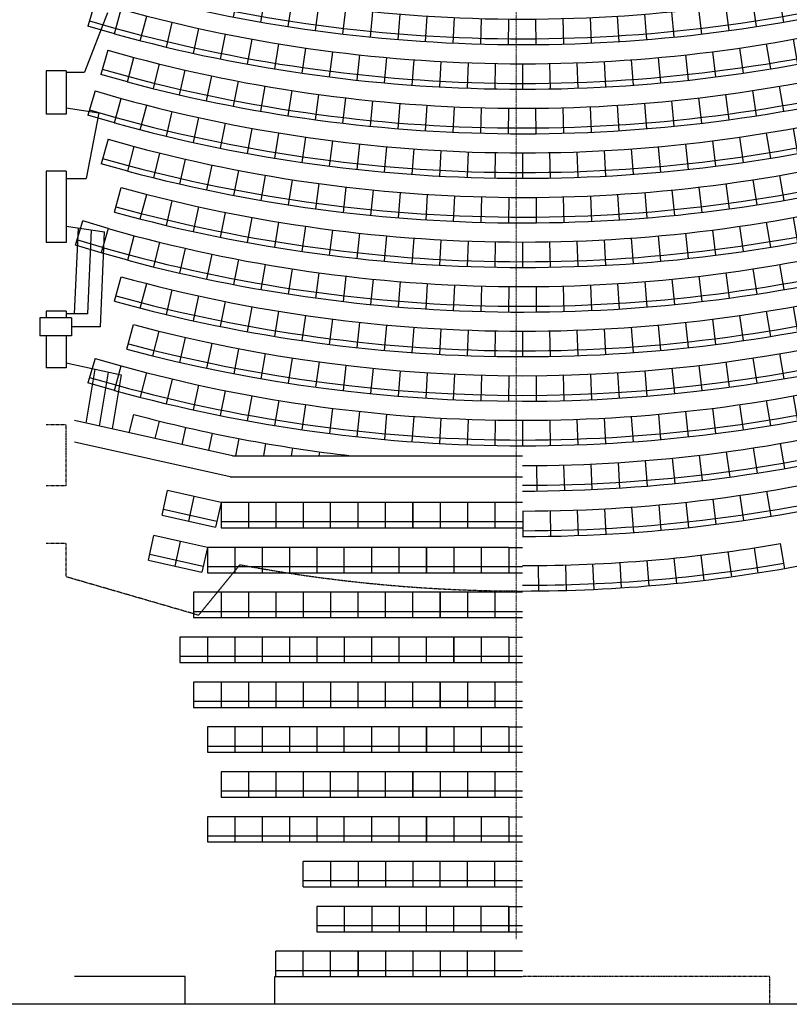
# Model space of a CAD drawing. Extents: x -376263 to -21289, y -19661 to 48781.
# Drawn here: x -362335 to -347726, y -9157 to 9539 of the extents above; entities that cross this region are included whole.
import ezdxf

# ---------------------------------------------------------------- set-up
doc = ezdxf.new("R2010")
doc.units = 0
doc.header["$MEASUREMENT"] = 0
doc.linetypes.add('DASHED2', pattern=[5, 3, -2])
doc.linetypes.add('DASHEDX2', pattern=[14.5, 10, -2, 0.5, -2])
for name, color, linetype in [('BAU', 7, 'CONTINUOUS'), ('ZUSCH_PARKETT', 7, 'CONTINUOUS'), ('ZUSCH_RANG', 7, 'CONTINUOUS')]:
    doc.layers.add(name, color=color, linetype=linetype)

# ---------------------------------------------------------------- blocks, each defined once
blk = doc.blocks.new('SYMB190493104')
at = {"layer": 'ZUSCH_PARKETT', "color": 7, "linetype": 'Continuous'}
for p, q in [((-403580, -232168), (-399909, -219760)), ((-400988, -232914), (-397342, -220543)), ((-399909, -219760), (-388170, -223341)), ((-391781, -235546), (-388170, -223341)), ((-407137, -245030), (-403580, -232168)), ((-391781, -235546), (-403580, -232168)), ((-400988, -232914), (-404543, -245721)), ((-391781, -235546), (-395277, -248191)), ((-407137, -245030), (-395277, -248191)), ((-410364, -257565), (-398452, -260517)), ((-413372, -270154), (-401409, -272897)), ((-416240, -283183), (-404230, -285709)), ((-418873, -296261), (-406819, -298570)), ((-421269, -309385), (-409175, -311476)), ((-423428, -322549), (-411298, -324422)), ((-425348, -335751), (-413187, -337404)), ((-427030, -348985), (-414841, -350418)), ((-428473, -362247), (-416260, -363460)), ((-429676, -375534), (-417443, -376526)), ((-430639, -388839), (-418390, -389610)), ((-431361, -402160), (-419100, -402710)), ((-431843, -415492), (-419574, -415820)), ((-432083, -428830), (-419811, -428937)), ((-432083, -442166), (-419811, -442055)), ((-431843, -455499), (-419574, -455171)), ((-431361, -468831), (-419100, -468282)), ((-430639, -482152), (-418390, -481381)), ((-429676, -495458), (-417443, -494466)), ((-428473, -508744), (-416260, -507531)), ((-427030, -522006), (-414841, -520573)), ((-425348, -535240), (-413187, -533587)), ((-423428, -548442), (-411298, -546570)), ((-421269, -561607), (-409175, -559516)), ((-418873, -574730), (-406819, -572421)), ((-416240, -587808), (-404230, -585282)), ((-413372, -600837), (-401409, -598094)), ((-410269, -613812), (-398357, -610853)), ((-407034, -626345), (-395177, -623178)), ((-403581, -638819), (-391781, -635445)), ((-391781, -635445), (-388170, -647651)), ((-403581, -638819), (-399909, -651231)), ((-400988, -638078), (-397342, -650448)), ((-399909, -651231), (-388170, -647651))]:
    blk.add_line(p, q, dxfattribs=at)
for centre, radius, start, end in [((306593, -435496), 738706, 165.058271, -164.023533), ((309377, -435471), 738706, 165.115764, -164.081025), ((306593, -435496), 726433, 165.057939, -164.023201)]:
    blk.add_arc(centre, radius, start, end, dxfattribs=at)
blk = doc.blocks.new('SYMB190477776')
at = {"layer": 'ZUSCH_PARKETT', "color": 7, "linetype": 'Continuous'}
for p, q in [((-278149, -244840), (-274591, -231978)), ((-262792, -235356), (-274591, -231978)), ((-272000, -232723), (-275555, -245531)), ((-262792, -235356), (-266289, -248000)), ((-278149, -244840), (-266289, -248000)), ((-281376, -257375), (-269463, -260327)), ((-284384, -269964), (-272421, -272707)), ((-287252, -282992), (-275242, -285519)), ((-289885, -296071), (-277831, -298380)), ((-292281, -309194), (-280187, -311285)), ((-294440, -322359), (-282310, -324231)), ((-296360, -335561), (-284199, -337214)), ((-298042, -348795), (-285853, -350228)), ((-299485, -362057), (-287272, -363270)), ((-300688, -375343), (-288455, -376335)), ((-301650, -388649), (-289401, -389420)), ((-302373, -401970), (-290112, -402519)), ((-302854, -415302), (-290586, -415630)), ((-303095, -428640), (-290823, -428746)), ((-303095, -441975), (-290823, -441865)), ((-302854, -455309), (-290586, -454981)), ((-302373, -468641), (-290112, -468091)), ((-301650, -481962), (-289401, -481191)), ((-300688, -495267), (-288455, -494275)), ((-299485, -508554), (-287272, -507341)), ((-298042, -521816), (-285853, -520383)), ((-296360, -535050), (-284199, -533397)), ((-294440, -548251), (-282310, -546379)), ((-292281, -561416), (-280187, -559325)), ((-289885, -574540), (-277831, -572231)), ((-287252, -587618), (-275242, -585091)), ((-284384, -600646), (-272421, -597903)), ((-281281, -613621), (-269369, -610662)), ((-278046, -626154), (-266189, -622987)), ((-274593, -638629), (-262792, -635254))]:
    blk.add_line(p, q, dxfattribs=at)
for centre, radius, start, end in [((435581, -435305), 738706, 165.058271, -164.023533), ((438365, -435280), 738706, 165.115764, -164.081025), ((435581, -435305), 726433, 165.057939, -164.023201)]:
    blk.add_arc(centre, radius, start, end, dxfattribs=at)
blk = doc.blocks.new('SYMB190473632')
at = {"layer": 'ZUSCH_PARKETT', "color": 7, "linetype": 'Continuous'}
for p, q in [((-297898, -238593), (-294225, -225764)), ((-291640, -226533), (-295311, -239308)), ((-282456, -229249), (-294225, -225764)), ((-282456, -229249), (-286067, -241861)), ((-297898, -238593), (-286067, -241861)), ((-301238, -251098), (-289353, -254158)), ((-304359, -263660), (-292422, -266511)), ((-307345, -276662), (-295358, -279297)), ((-310096, -289716), (-298063, -292134)), ((-312611, -302818), (-300536, -305018)), ((-314888, -315962), (-302776, -317944)), ((-316928, -329146), (-304782, -330909)), ((-318729, -342364), (-306553, -343907)), ((-320291, -355613), (-308090, -356936)), ((-321614, -368888), (-309391, -369990)), ((-322697, -382184), (-310456, -383066)), ((-323540, -395498), (-311284, -396158)), ((-324142, -408825), (-311876, -409264)), ((-324503, -422161), (-312232, -422378)), ((-324623, -435496), (-312350, -435496)), ((-324503, -448831), (-312232, -448613)), ((-324142, -462166), (-311876, -461727)), ((-323540, -475493), (-311284, -474833)), ((-322697, -488807), (-310456, -487926)), ((-321614, -502104), (-309391, -501001)), ((-320291, -515378), (-308090, -514055)), ((-318729, -528627), (-306553, -527084)), ((-316928, -541846), (-304782, -540083)), ((-314888, -555029), (-302776, -553047)), ((-312611, -568174), (-300536, -565974)), ((-310096, -581275), (-298063, -578857)), ((-307345, -594329), (-295358, -591694)), ((-304359, -607331), (-292422, -604480)), ((-301238, -619893), (-289353, -616833)), ((-297898, -632398), (-286067, -629131)), ((-286067, -629131), (-282567, -641369)), ((-297898, -632398), (-294338, -644843)), ((-295298, -631680), (-291764, -644083)), ((-294338, -644843), (-282567, -641369))]:
    blk.add_line(p, q, dxfattribs=at)
for centre, radius, start, end in [((414083, -435496), 738706, 164.540902, -164.540902), ((416867, -435496), 738706, 164.598395, -164.598395), ((414083, -435496), 726433, 164.54057, -164.54057)]:
    blk.add_arc(centre, radius, start, end, dxfattribs=at)
blk = doc.blocks.new('SYMB190469856')
at = {"layer": 'ZUSCH_PARKETT', "color": 7, "linetype": 'Continuous'}
for p, q in [((-321145, -244840), (-317587, -231978)), ((-305788, -235356), (-317587, -231978)), ((-314996, -232723), (-318551, -245531)), ((-305788, -235356), (-309285, -248000)), ((-321145, -244840), (-309285, -248000)), ((-324372, -257375), (-312459, -260327)), ((-327380, -269964), (-315417, -272707)), ((-330248, -282992), (-318238, -285519)), ((-332881, -296071), (-320827, -298380)), ((-335277, -309194), (-323183, -311285)), ((-337436, -322359), (-325306, -324231)), ((-339356, -335561), (-327195, -337214)), ((-341038, -348795), (-328849, -350228)), ((-342481, -362057), (-330268, -363270)), ((-343684, -375343), (-331451, -376335)), ((-344646, -388649), (-332398, -389420)), ((-345369, -401970), (-333108, -402519)), ((-345850, -415302), (-333582, -415630)), ((-346091, -428640), (-333819, -428746)), ((-346091, -441975), (-333819, -441865)), ((-345850, -455309), (-333582, -454981)), ((-345369, -468641), (-333108, -468091)), ((-344646, -481962), (-332398, -481191)), ((-343684, -495267), (-331451, -494275)), ((-342481, -508554), (-330268, -507341)), ((-341038, -521816), (-328849, -520383)), ((-339356, -535050), (-327195, -533397)), ((-337436, -548251), (-325306, -546379)), ((-335277, -561416), (-323183, -559325)), ((-332881, -574540), (-320827, -572231)), ((-330248, -587618), (-318238, -585091)), ((-327380, -600646), (-315417, -597903)), ((-324277, -613621), (-312365, -610662)), ((-321042, -626154), (-309185, -622987)), ((-317589, -638629), (-305788, -635254))]:
    blk.add_line(p, q, dxfattribs=at)
for centre, radius, start, end in [((392585, -435305), 738706, 165.058271, -164.023533), ((395369, -435280), 738706, 165.115764, -164.081025), ((392585, -435305), 726433, 165.057939, -164.023201)]:
    blk.add_arc(centre, radius, start, end, dxfattribs=at)
blk = doc.blocks.new('SYMB190465712')
at = {"layer": 'ZUSCH_PARKETT', "color": 7, "linetype": 'Continuous'}
for p, q in [((-340894, -238593), (-337221, -225764)), ((-334636, -226533), (-338307, -239308)), ((-325452, -229249), (-337221, -225764)), ((-325452, -229249), (-329063, -241861)), ((-340894, -238593), (-329063, -241861)), ((-344234, -251098), (-332349, -254158)), ((-347355, -263660), (-335418, -266511)), ((-350341, -276662), (-338354, -279297)), ((-353092, -289716), (-341059, -292134)), ((-355607, -302818), (-343532, -305018)), ((-357884, -315962), (-345772, -317944)), ((-359924, -329146), (-347778, -330909)), ((-361725, -342364), (-349549, -343907)), ((-363287, -355613), (-351086, -356936)), ((-364610, -368888), (-352387, -369990)), ((-365693, -382184), (-353452, -383066)), ((-366536, -395498), (-354280, -396158)), ((-367138, -408825), (-354872, -409264)), ((-367499, -422161), (-355228, -422378)), ((-367619, -435496), (-355346, -435496)), ((-367499, -448831), (-355228, -448613)), ((-367138, -462166), (-354872, -461727)), ((-366536, -475493), (-354280, -474833)), ((-365693, -488807), (-353452, -487926)), ((-364610, -502104), (-352387, -501001)), ((-363287, -515378), (-351086, -514055)), ((-361725, -528627), (-349549, -527084)), ((-359924, -541846), (-347778, -540083)), ((-357884, -555029), (-345772, -553047)), ((-355607, -568174), (-343532, -565974)), ((-353092, -581275), (-341059, -578857)), ((-350341, -594329), (-338354, -591694)), ((-347355, -607331), (-335418, -604480)), ((-344234, -619893), (-332349, -616833)), ((-340894, -632398), (-329063, -629131)), ((-329063, -629131), (-325563, -641369)), ((-340894, -632398), (-337334, -644843)), ((-338294, -631680), (-334760, -644083)), ((-337334, -644843), (-325563, -641369))]:
    blk.add_line(p, q, dxfattribs=at)
for centre, radius, start, end in [((371087, -435496), 738706, 164.540902, -164.540902), ((373871, -435496), 738706, 164.598395, -164.598395), ((371087, -435496), 726433, 164.54057, -164.54057)]:
    blk.add_arc(centre, radius, start, end, dxfattribs=at)
blk = doc.blocks.new('SYMB190464048')
at = {"layer": 'BAU', "color": 7, "linetype": 'Continuous'}
blk.add_line((-765980, -810140), (-765980, 160826), dxfattribs=at)
blk = doc.blocks.new('SYMB190510832')
at = {"layer": 'ZUSCH_PARKETT', "color": 7, "linetype": 'Continuous'}
for p, q in [((-364141, -245030), (-360584, -232168)), ((-348784, -235546), (-360584, -232168)), ((-357992, -232914), (-361547, -245721)), ((-348784, -235546), (-352281, -248191)), ((-364141, -245030), (-352281, -248191)), ((-367368, -257565), (-355456, -260517)), ((-370376, -270154), (-358413, -272897)), ((-373244, -283183), (-361234, -285709)), ((-375877, -296261), (-363823, -298570)), ((-378273, -309385), (-366179, -311476)), ((-380432, -322549), (-368302, -324422)), ((-382352, -335751), (-370191, -337404)), ((-384034, -348985), (-371845, -350418)), ((-385477, -362247), (-373264, -363460)), ((-386680, -375534), (-374447, -376526)), ((-387643, -388839), (-375394, -389610)), ((-388365, -402160), (-376104, -402710)), ((-388847, -415492), (-376578, -415820)), ((-389087, -428830), (-376815, -428937)), ((-389087, -442166), (-376815, -442055)), ((-388847, -455499), (-376578, -455171)), ((-388365, -468831), (-376104, -468282)), ((-387643, -482152), (-375394, -481381)), ((-386680, -495458), (-374447, -494466)), ((-385477, -508744), (-373264, -507531)), ((-384034, -522006), (-371845, -520573)), ((-382352, -535240), (-370191, -533587)), ((-380432, -548442), (-368302, -546570)), ((-378273, -561607), (-366179, -559516)), ((-375877, -574730), (-363823, -572421)), ((-373244, -587808), (-361234, -585282)), ((-370376, -600837), (-358413, -598094)), ((-367273, -613812), (-355361, -610853)), ((-364038, -626345), (-352181, -623178)), ((-360585, -638819), (-348784, -635445))]:
    blk.add_line(p, q, dxfattribs=at)
for centre, radius, start, end in [((349589, -435496), 738706, 165.058271, -164.023533), ((352373, -435471), 738706, 165.115764, -164.081025), ((349589, -435496), 726433, 165.057939, -164.023201)]:
    blk.add_arc(centre, radius, start, end, dxfattribs=at)
blk = doc.blocks.new('SYMB190507072')
at = {"layer": 'ZUSCH_PARKETT', "color": 7, "linetype": 'Continuous'}
for p, q in [((-383890, -238593), (-372059, -241861)), ((-387230, -251098), (-375345, -254158)), ((-390352, -263660), (-378414, -266511)), ((-393337, -276662), (-381350, -279297)), ((-396088, -289716), (-384056, -292134)), ((-398603, -302818), (-386528, -305018)), ((-400880, -315962), (-388768, -317944)), ((-402920, -329146), (-390774, -330909)), ((-404721, -342364), (-392545, -343907)), ((-406283, -355613), (-394082, -356936)), ((-407606, -368888), (-395383, -369990)), ((-408689, -382184), (-396448, -383066)), ((-409532, -395498), (-397276, -396158)), ((-410134, -408825), (-397868, -409264)), ((-410495, -422161), (-398224, -422378)), ((-410615, -435496), (-398342, -435496)), ((-410495, -448831), (-398224, -448613)), ((-410134, -462166), (-397868, -461727)), ((-409532, -475493), (-397276, -474833)), ((-408689, -488807), (-396448, -487926)), ((-407606, -502104), (-395383, -501001)), ((-406283, -515378), (-394082, -514055)), ((-404721, -528627), (-392545, -527084)), ((-402920, -541846), (-390774, -540083)), ((-400880, -555029), (-388768, -553047)), ((-398603, -568174), (-386528, -565974)), ((-396088, -581275), (-384056, -578857)), ((-393337, -594329), (-381350, -591694)), ((-390352, -607331), (-378414, -604480)), ((-387230, -619893), (-375345, -616833)), ((-383890, -632398), (-372059, -629131))]:
    blk.add_line(p, q, dxfattribs=at)
for centre, radius, start, end in [((328091, -435496), 738706, 164.540902, -164.540902), ((330875, -435496), 738706, 164.598395, -164.598395), ((328091, -435496), 726433, 164.54057, -164.54057)]:
    blk.add_arc(centre, radius, start, end, dxfattribs=at)
blk = doc.blocks.new('SYMB190504368')
at = {"layer": 'ZUSCH_PARKETT', "color": 7, "linetype": 'Continuous'}
for p, q in [((-450031, -244649), (-438173, -247816)), ((-453265, -257182), (-441354, -260141)), ((-456369, -270157), (-444406, -272900)), ((-459237, -283185), (-447227, -285712)), ((-461870, -296264), (-449816, -298573)), ((-464266, -309387), (-452172, -311478)), ((-466424, -322552), (-454295, -324424)), ((-468345, -335753), (-456183, -337406)), ((-470027, -348988), (-457837, -350421)), ((-471469, -362250), (-459256, -363463)), ((-472672, -375536), (-460439, -376528)), ((-473635, -388842), (-461386, -389613)), ((-474357, -402163), (-462096, -402712)), ((-474839, -415495), (-462570, -415823)), ((-475079, -428828), (-462807, -428939)), ((-475079, -442163), (-462807, -442057)), ((-474839, -455502), (-462570, -455174)), ((-474357, -468834), (-462096, -468284)), ((-473634, -482155), (-461386, -481384)), ((-472672, -495460), (-460439, -494468)), ((-471469, -508747), (-459256, -507534)), ((-470026, -522009), (-457837, -520576)), ((-468344, -535243), (-456183, -533590)), ((-466423, -548444), (-454294, -546572)), ((-464265, -561609), (-452171, -559518)), ((-461869, -574733), (-449815, -572423)), ((-459236, -587811), (-447226, -585284)), ((-456367, -600839), (-444405, -598096)), ((-453360, -613429), (-441447, -610477)), ((-450132, -625964), (-438273, -622803))]:
    blk.add_line(p, q, dxfattribs=at)
for centre, radius, start, end in [((263597, -435496), 738706, 165.027681, -165.058077), ((266381, -435521), 738706, 165.081518, -165.11557), ((263597, -435496), 726433, 165.02735, -165.057745)]:
    blk.add_arc(centre, radius, start, end, dxfattribs=at)
blk = doc.blocks.new('SYMB190500416')
at = {"layer": 'ZUSCH_PARKETT', "color": 7, "linetype": 'Continuous'}
for p, q in [((-469882, -238618), (-466209, -225789)), ((-454441, -229274), (-466209, -225789)), ((-469882, -238618), (-458052, -241886)), ((-473223, -251124), (-461337, -254183)), ((-476344, -263685), (-464406, -266536)), ((-479330, -276687), (-467343, -279322)), ((-482080, -289741), (-470048, -292159)), ((-484595, -302843), (-472520, -305043)), ((-486872, -315987), (-474760, -317969)), ((-488912, -329171), (-476766, -330934)), ((-490713, -342389), (-478538, -343933)), ((-492276, -355638), (-480074, -356961)), ((-493598, -368913), (-481375, -370015)), ((-494681, -382209), (-482440, -383091)), ((-495524, -395523), (-483268, -396184)), ((-496126, -408850), (-483861, -409289)), ((-496487, -422186), (-484216, -422403)), ((-496608, -435521), (-484334, -435521)), ((-496487, -448856), (-484216, -448638)), ((-496126, -462191), (-483861, -461753)), ((-495524, -475518), (-483268, -474858)), ((-494681, -488832), (-482440, -487951)), ((-493598, -502129), (-481375, -501026)), ((-492276, -515404), (-480074, -514081)), ((-490713, -528652), (-478538, -527109)), ((-488912, -541871), (-476766, -540108)), ((-486872, -555054), (-474760, -553072)), ((-484595, -568199), (-472520, -565999)), ((-482080, -581300), (-470048, -578882)), ((-479330, -594354), (-467343, -591719)), ((-476344, -607356), (-464406, -604505)), ((-473223, -619918), (-461337, -616859)), ((-469882, -632423), (-458052, -629156)), ((-458052, -629156), (-454551, -641394)), ((-469882, -632423), (-466323, -644868)), ((-467283, -631705), (-463748, -644108)), ((-466323, -644868), (-454551, -641394))]:
    blk.add_line(p, q, dxfattribs=at)
for centre, radius, start, end in [((242099, -435521), 738706, 164.540902, -164.540902), ((244883, -435521), 738706, 164.598395, -164.598395), ((242099, -435521), 726433, 164.54057, -164.54057)]:
    blk.add_arc(centre, radius, start, end, dxfattribs=at)
blk = doc.blocks.new('SYMB190497616')
at = {"layer": 'ZUSCH_PARKETT', "color": 7, "linetype": 'Continuous'}
for p, q in [((-426886, -238593), (-415056, -241861)), ((-430227, -251098), (-418341, -254158)), ((-433348, -263660), (-421410, -266511)), ((-436334, -276662), (-424347, -279297)), ((-439084, -289716), (-427052, -292134)), ((-441599, -302818), (-429524, -305018)), ((-443876, -315962), (-431764, -317944)), ((-445916, -329146), (-433770, -330909)), ((-447717, -342364), (-435541, -343907)), ((-449280, -355613), (-437078, -356936)), ((-450602, -368888), (-438379, -369990)), ((-451685, -382184), (-439444, -383066)), ((-452528, -395498), (-440272, -396158)), ((-453130, -408825), (-440865, -409264)), ((-453491, -422161), (-441220, -422378)), ((-453611, -435496), (-441338, -435496)), ((-453491, -448831), (-441220, -448613)), ((-453130, -462166), (-440865, -461727)), ((-452528, -475493), (-440272, -474833)), ((-451685, -488807), (-439444, -487926)), ((-450602, -502104), (-438379, -501001)), ((-449280, -515378), (-437078, -514055)), ((-447717, -528627), (-435541, -527084)), ((-445916, -541846), (-433770, -540083)), ((-443876, -555029), (-431764, -553047)), ((-441599, -568174), (-429524, -565974)), ((-439084, -581275), (-427052, -578857)), ((-436334, -594329), (-424347, -591694)), ((-433348, -607331), (-421410, -604480)), ((-430227, -619893), (-418341, -616833)), ((-426886, -632398), (-415056, -629131))]:
    blk.add_line(p, q, dxfattribs=at)
for centre, radius, start, end in [((285095, -435496), 738706, 164.540902, -164.540902), ((287879, -435496), 738706, 164.598395, -164.598395), ((285095, -435496), 726433, 164.54057, -164.54057)]:
    blk.add_arc(centre, radius, start, end, dxfattribs=at)

msp = doc.modelspace()

# ---------------------------------------------------------------- linework, layer by layer
at = {"layer": 'BAU', "color": 8, "linetype": 'DASHEDX2', "lineweight": 15, "ltscale": 0.5}
msp.add_line((-352912.8, -7917.8), (-352912.8, 35365.2), dxfattribs=at)
at = {"layer": 'BAU', "color": 7, "linetype": 'Continuous'}
for p, q in [((-360667.1, 9668.5), (-361102.8, 8539.7)), ((-361452.8, 8565.6), (-361835.7, 8565.6)), ((-361835.7, 8565.6), (-361835.7, 7745.6)), ((-361452.8, 8565.6), (-361452.8, 7745.6)), ((-361452.8, 8539.7), (-361102.8, 8539.7)), ((-361452.8, 7867.9), (-360832.8, 7768.3)), ((-361452.8, 7745.6), (-361835.7, 7745.6)), ((-361352.8, 3875.6), (-361952.8, 3875.6)), ((-361352.8, 3535.6), (-361952.8, 3535.6))]:
    msp.add_line(p, q, dxfattribs=at)
at = {"layer": 'BAU', "color": 7, "linetype": 'DASHED2'}
msp.add_line((-361452.8, 685.6), (-361452.8, 1845.6), dxfattribs=at)
at = {"layer": 'ZUSCH_PARKETT', "color": 7, "linetype": 'Continuous'}
for p, q in [((-360832.8, 7768.3), (-361072.8, 6521.6)), ((-361452.8, 6665.6), (-361835.7, 6665.6)), ((-361835.7, 6665.6), (-361835.7, 5305.6)), ((-361452.8, 6665.6), (-361452.8, 5305.6)), ((-361452.8, 6521.6), (-361072.8, 6521.6)), ((-361452.8, 5618.5), (-360722.8, 5510.5)), ((-361292.2, 3955.6), (-361220, 5584)), ((-361042, 3955.6), (-360971.4, 5547.3)), ((-360802.8, 3705.6), (-360722.8, 5510.5)), ((-361452.8, 5305.6), (-361835.7, 5305.6)), ((-361452.8, 4005.6), (-361835.7, 4005.6)), ((-361835.7, 4005.6), (-361835.7, 3875.6)), ((-361452.8, 4005.6), (-361452.8, 3875.6)), ((-361042, 3955.6), (-361452.8, 3955.6)), ((-361952.8, 3875.6), (-361952.8, 3535.6)), ((-361352.8, 3875.6), (-361352.8, 3535.6)), ((-360802.8, 3705.6), (-361352.8, 3705.6)), ((-361835.7, 3535.6), (-361835.7, 2925.6)), ((-361452.8, 3535.6), (-361452.8, 2925.6)), ((-361452.8, 3023.7), (-360407.8, 2793.6)), ((-360904.3, 3108.6), (-360407.7, 2966.4)), ((-361452.8, 2925.6), (-361835.7, 2925.6)), ((-360907.8, 2903.7), (-361077.6, 1878.9)), ((-360657.8, 2848.6), (-360827.7, 1823.2)), ((-361011.2, 2747), (-360508.2, 2602.5)), ((-360407.8, 2793.6), (-360577.8, 1767.5)), ((-358292.8, 1258.4), (-361292.8, 1926.8)), ((-360259, 1696.5), (-360166.5, 2042.6)), ((-359763.6, 1586.1), (-359681.3, 1917.4)), ((-359253.5, 1472.5), (-359179, 1797.2)), ((-358743.4, 1358.8), (-358674.6, 1686.2)), ((-358230.7, 1258.4), (-358168.2, 1584.3)), ((-357700.4, 1258.4), (-357660.1, 1491.5)), ((-357173.5, 1258.4), (-357150.5, 1407.9)), ((-356649.6, 1258.4), (-356639.4, 1333.6)), ((-348850.5, 854.8), (-348915.6, 1333.6)), ((-348330.8, 930.4), (-348404.5, 1407.9)), ((-347812.5, 1015.4), (-347894.8, 1491.5)), ((-358292.8, 1258.4), (-352792.8, 1258.4)), ((-356128.2, 1258.4), (-356127, 1268.4)), ((-350940.6, 646.5), (-350971, 1128.8)), ((-350416.8, 684.4), (-350455.8, 1166)), ((-349893.7, 731.8), (-349941.4, 1212.6)), ((-349371.5, 788.6), (-349428, 1268.5)), ((-352515.1, 589.6), (-352519.3, 1072.8)), ((-351989.9, 599.1), (-352002.8, 1082.1)), ((-351465.1, 618.1), (-351486.7, 1100.8)), ((-348071.5, 109.4), (-348149.6, 586.2)), ((-349632.6, -103.3), (-349684.7, 377)), ((-349111, -41.8), (-349171.7, 437.5)), ((-348590.6, 29.1), (-348660, 507.3)), ((-352777.6, -273.9), (-352777.6, 209.3)), ((-352252.6, -269.2), (-352261.1, 214)), ((-351727.5, -254.9), (-351744.8, 228)), ((-351202.9, -231.2), (-351228.9, 251.3)), ((-350678.7, -198.1), (-350713.4, 283.9)), ((-350155.2, -155.4), (-350198.6, 325.8)), ((-348313.7, -967.4), (-348387.5, -489.8)), ((-347810.8, -885.1), (-347892.9, -408.9)), ((-350384.2, -1212.1), (-350423.5, -730.5)), ((-349861.1, -1164.5), (-349909.1, -683.6)), ((-349339, -1107.4), (-349395.7, -627.5)), ((-348818, -1040.9), (-348883.3, -562.1)), ((-352482.4, -1308), (-352486.9, -824.8)), ((-351957.3, -1298.2), (-351970.5, -815.2)), ((-351432.4, -1279), (-351454.3, -796.3)), ((-350908, -1250.3), (-350938.6, -768.1))]:
    msp.add_line(p, q, dxfattribs=at)
at = {"layer": 'ZUSCH_PARKETT', "color": 7, "linetype": 'DASHED2'}
for p, q in [((-361452.8, 1845.6), (-361835.7, 1845.6)), ((-361452.8, 685.6), (-361835.7, 685.6)), ((-361452.8, -404.4), (-361835.7, -404.4)), ((-361452.8, -1040.5), (-361452.8, -404.4)), ((-358155.3, -809.3), (-358940.1, -1769.3)), ((-358940.1, -1769.3), (-361452.8, -1040.5))]:
    msp.add_line(p, q, dxfattribs=at)
at = {"layer": 'ZUSCH_PARKETT', "color": 7, "linetype": 'Continuous'}
for centre, radius, start, end in [((-352777.6, 29671.4), 28599.7, 255.02735, 263.44778), ((-352777.6, 29671.4), 28599.7, 269.96952, 284.94225), ((-352776.6, 29781), 29082.9, 269.96808, 284.88443), ((-352777.6, 29671.4), 29082.9, 269.97003, 284.94192), ((-352777.6, 28809), 28599.7, 269.96952, 285.45943), ((-352777.6, 28918.6), 29082.9, 269.97003, 285.40161), ((-352777.6, 28809), 29082.9, 269.97003, 285.4591), ((-352760.4, 27773.6), 28599.7, 269.93521, 279.79916), ((-352749.6, 27882.7), 29082.9, 269.91499, 279.74134), ((-352785.3, 27773.6), 29082.9, 269.98522, 280.64041)]:
    msp.add_arc(centre, radius, start, end, dxfattribs=at)
at = {"layer": 'ZUSCH_PARKETT', "color": 7, "linetype": 'DASHED2'}
msp.add_arc((-352785.3, 27773.6), 29082.9, 259.35959, 269.98522, dxfattribs=at)
at = {"layer": 'ZUSCH_RANG', "color": 7, "linetype": 'Continuous'}
for p, q in [((-358292.8, 1258.4), (-361292.8, 1926.8)), ((-358336.8, 858.4), (-361292.8, 1517)), ((-358292.8, 1258.4), (-352792.8, 1258.4)), ((-358336.8, 858.4), (-352792.8, 858.4)), ((-359632.1, 128.8), (-359527.7, 597.3)), ((-359020.1, 484.2), (-359527.7, 597.3)), ((-359124.5, 15.7), (-359020.1, 484.2)), ((-358512.6, 371.1), (-359020.1, 484.2)), ((-359606.5, 243.6), (-359098.9, 130.5)), ((-358512.6, 371.1), (-358617, -97.4)), ((-357992.8, 370.2), (-358512.8, 370.2)), ((-358512.8, 370.2), (-358512.8, -109.8)), ((-357992.8, 370.2), (-357992.8, -109.8)), ((-357472.8, 370.2), (-357992.8, 370.2)), ((-356952.8, 370.2), (-357472.8, 370.2)), ((-357472.8, 370.2), (-357472.8, -109.8)), ((-356952.8, 370.2), (-356952.8, -109.8)), ((-356432.8, 370.2), (-356952.8, 370.2)), ((-355912.8, 370.2), (-356432.8, 370.2)), ((-356432.8, -109.8), (-356432.8, 370.2)), ((-355392.8, 370.2), (-355912.8, 370.2)), ((-355912.8, -109.8), (-355912.8, 370.2)), ((-354872.8, 370.2), (-355392.8, 370.2)), ((-355392.8, -109.8), (-355392.8, 370.2)), ((-354872.8, -109.8), (-354872.8, 370.2)), ((-354872.8, 370.2), (-354872.8, -109.8)), ((-354872.8, 370.2), (-354872.8, -109.8)), ((-354352.8, 370.2), (-354872.8, 370.2)), ((-354352.8, 370.2), (-354352.8, -109.8)), ((-353832.8, 370.2), (-354352.8, 370.2)), ((-353312.8, 370.2), (-353832.8, 370.2)), ((-353832.8, 370.2), (-353832.8, -109.8)), ((-352792.8, 370.2), (-353312.8, 370.2)), ((-353312.8, 370.2), (-353312.8, -109.8)), ((-359632.1, 128.8), (-359124.5, 15.7)), ((-359124.5, 15.7), (-358617, -97.4)), ((-359098.9, 130.5), (-358591.4, 17.4)), ((-358512.8, 7.9), (-357992.8, 7.9)), ((-357992.8, 7.9), (-357472.8, 7.9)), ((-357472.8, 7.9), (-356952.8, 7.9)), ((-356952.8, 7.9), (-356432.8, 7.9)), ((-356432.8, 7.9), (-355912.8, 7.9)), ((-355912.8, 7.9), (-355392.8, 7.9)), ((-355392.8, 7.9), (-354872.8, 7.9)), ((-354872.8, 7.9), (-354352.8, 7.9)), ((-354352.8, 7.9), (-353832.8, 7.9)), ((-353832.8, 7.9), (-353312.8, 7.9)), ((-353312.8, 7.9), (-352792.8, 7.9)), ((-358512.8, -109.8), (-357992.8, -109.8)), ((-357992.8, -109.8), (-357472.8, -109.8)), ((-357472.8, -109.8), (-356952.8, -109.8)), ((-356952.8, -109.8), (-356432.8, -109.8)), ((-356432.8, -109.8), (-355912.8, -109.8)), ((-355912.8, -109.8), (-355392.8, -109.8)), ((-355392.8, -109.8), (-354872.8, -109.8)), ((-354872.8, -109.8), (-354352.8, -109.8)), ((-354352.8, -109.8), (-353832.8, -109.8)), ((-353832.8, -109.8), (-353312.8, -109.8)), ((-353312.8, -109.8), (-352792.8, -109.8)), ((-359892.1, -723.2), (-359787.7, -254.7)), ((-359280.1, -367.8), (-359787.7, -254.7)), ((-359384.5, -836.3), (-359280.1, -367.8)), ((-358772.6, -480.9), (-359280.1, -367.8)), ((-358772.6, -480.9), (-358877, -949.4)), ((-358252.8, -481.8), (-358772.8, -481.8)), ((-358772.8, -481.8), (-358772.8, -961.8)), ((-358252.8, -481.8), (-358252.8, -961.8)), ((-357732.8, -481.8), (-358252.8, -481.8)), ((-357732.8, -481.8), (-357732.8, -961.8)), ((-357212.8, -481.8), (-357732.8, -481.8)), ((-356692.8, -481.8), (-357212.8, -481.8)), ((-357212.8, -481.8), (-357212.8, -961.8)), ((-356172.8, -481.8), (-356692.8, -481.8)), ((-356692.8, -481.8), (-356692.8, -961.8)), ((-355652.8, -481.8), (-356172.8, -481.8)), ((-356172.8, -961.8), (-356172.8, -481.8)), ((-355652.8, -961.8), (-355652.8, -481.8)), ((-355132.8, -481.8), (-355652.8, -481.8)), ((-355132.8, -961.8), (-355132.8, -481.8)), ((-354612.8, -481.8), (-355132.8, -481.8)), ((-354612.8, -481.8), (-354612.8, -961.8)), ((-354612.8, -961.8), (-354612.8, -481.8)), ((-354612.8, -481.8), (-354612.8, -961.8)), ((-354092.8, -481.8), (-354612.8, -481.8)), ((-354092.8, -481.8), (-354092.8, -961.8)), ((-353572.8, -481.8), (-354092.8, -481.8)), ((-353572.8, -481.8), (-353572.8, -961.8)), ((-353052.8, -481.8), (-353572.8, -481.8)), ((-353052.8, -481.8), (-353052.8, -961.8)), ((-353052.8, -481.8), (-352792.8, -481.8)), ((-359892.1, -723.2), (-359384.5, -836.3)), ((-359866.5, -608.4), (-359358.9, -721.5)), ((-359358.9, -721.5), (-358851.4, -834.6)), ((-359384.5, -836.3), (-358877, -949.4)), ((-358772.8, -844.2), (-358252.8, -844.2)), ((-358252.8, -844.2), (-357732.8, -844.2)), ((-357732.8, -844.2), (-357212.8, -844.2)), ((-357212.8, -844.2), (-356692.8, -844.2)), ((-356692.8, -844.2), (-356172.8, -844.2)), ((-356172.8, -844.2), (-355652.8, -844.2)), ((-355652.8, -844.2), (-355132.8, -844.2)), ((-355132.8, -844.2), (-354612.8, -844.2)), ((-354612.8, -844.2), (-354092.8, -844.2)), ((-354092.8, -844.2), (-353572.8, -844.2)), ((-353572.8, -844.2), (-353052.8, -844.2)), ((-353052.8, -844.2), (-352792.8, -844.2)), ((-358772.8, -961.8), (-358252.8, -961.8)), ((-358252.8, -961.8), (-357732.8, -961.8)), ((-357732.8, -961.8), (-357212.8, -961.8)), ((-357212.8, -961.8), (-356692.8, -961.8)), ((-356692.8, -961.8), (-356172.8, -961.8)), ((-356172.8, -961.8), (-355652.8, -961.8)), ((-355652.8, -961.8), (-355132.8, -961.8)), ((-355132.8, -961.8), (-354612.8, -961.8)), ((-354612.8, -961.8), (-354092.8, -961.8)), ((-354092.8, -961.8), (-353572.8, -961.8)), ((-353572.8, -961.8), (-353052.8, -961.8)), ((-353052.8, -961.8), (-352792.8, -961.8)), ((-358512.8, -1333.9), (-359032.8, -1333.9)), ((-359032.8, -1333.9), (-359032.8, -1813.9)), ((-357992.8, -1333.9), (-358512.8, -1333.9)), ((-358512.8, -1333.9), (-358512.8, -1813.9)), ((-357472.8, -1333.9), (-357992.8, -1333.9)), ((-357992.8, -1333.9), (-357992.8, -1813.9)), ((-356952.8, -1333.9), (-357472.8, -1333.9)), ((-357472.8, -1333.9), (-357472.8, -1813.9)), ((-356432.8, -1333.9), (-356952.8, -1333.9)), ((-356952.8, -1333.9), (-356952.8, -1813.9)), ((-355912.8, -1333.9), (-356432.8, -1333.9)), ((-356432.8, -1333.9), (-356432.8, -1813.9)), ((-355392.8, -1333.9), (-355912.8, -1333.9)), ((-355912.8, -1813.9), (-355912.8, -1333.9)), ((-354872.8, -1333.9), (-355392.8, -1333.9)), ((-355392.8, -1813.9), (-355392.8, -1333.9)), ((-354352.8, -1333.9), (-354872.8, -1333.9)), ((-354872.8, -1813.9), (-354872.8, -1333.9)), ((-353832.8, -1333.9), (-354352.8, -1333.9)), ((-354352.8, -1333.9), (-354352.8, -1813.9)), ((-354352.8, -1333.9), (-354352.8, -1813.9)), ((-354352.8, -1813.9), (-354352.8, -1333.9)), ((-353312.8, -1333.9), (-353832.8, -1333.9)), ((-353832.8, -1333.9), (-353832.8, -1813.9)), ((-352792.8, -1333.9), (-353312.8, -1333.9)), ((-353312.8, -1333.9), (-353312.8, -1813.9)), ((-359032.8, -1696.2), (-358512.8, -1696.2)), ((-359032.8, -1813.9), (-358512.8, -1813.9)), ((-358512.8, -1696.2), (-357992.8, -1696.2)), ((-358512.8, -1813.9), (-357992.8, -1813.9)), ((-357992.8, -1696.2), (-357472.8, -1696.2)), ((-357992.8, -1813.9), (-357472.8, -1813.9)), ((-357472.8, -1696.2), (-356952.8, -1696.2)), ((-357472.8, -1813.9), (-356952.8, -1813.9)), ((-356952.8, -1696.2), (-356432.8, -1696.2)), ((-356952.8, -1813.9), (-356432.8, -1813.9)), ((-356432.8, -1696.2), (-355912.8, -1696.2)), ((-356432.8, -1813.9), (-355912.8, -1813.9)), ((-355912.8, -1696.2), (-355392.8, -1696.2)), ((-355912.8, -1813.9), (-355392.8, -1813.9)), ((-355392.8, -1696.2), (-354872.8, -1696.2)), ((-355392.8, -1813.9), (-354872.8, -1813.9)), ((-354872.8, -1696.2), (-354352.8, -1696.2)), ((-354872.8, -1813.9), (-354352.8, -1813.9)), ((-354352.8, -1696.2), (-353832.8, -1696.2)), ((-354352.8, -1813.9), (-353832.8, -1813.9)), ((-353832.8, -1696.2), (-353312.8, -1696.2)), ((-353832.8, -1813.9), (-353312.8, -1813.9)), ((-353312.8, -1696.2), (-352792.8, -1696.2)), ((-353312.8, -1813.9), (-352792.8, -1813.9)), ((-359292.8, -2185.9), (-359292.8, -2665.9)), ((-358772.8, -2185.9), (-359292.8, -2185.9)), ((-358252.8, -2185.9), (-358772.8, -2185.9)), ((-358772.8, -2185.9), (-358772.8, -2665.9)), ((-358252.8, -2185.9), (-358252.8, -2665.9)), ((-357732.8, -2185.9), (-358252.8, -2185.9)), ((-357732.8, -2185.9), (-357732.8, -2665.9)), ((-357212.8, -2185.9), (-357732.8, -2185.9)), ((-356692.8, -2185.9), (-357212.8, -2185.9)), ((-357212.8, -2185.9), (-357212.8, -2665.9)), ((-356692.8, -2185.9), (-356692.8, -2665.9)), ((-356172.8, -2185.9), (-356692.8, -2185.9)), ((-355652.8, -2185.9), (-356172.8, -2185.9)), ((-356172.8, -2185.9), (-356172.8, -2665.9)), ((-355132.8, -2185.9), (-355652.8, -2185.9)), ((-355652.8, -2665.9), (-355652.8, -2185.9)), ((-355132.8, -2665.9), (-355132.8, -2185.9)), ((-354612.8, -2185.9), (-355132.8, -2185.9)), ((-354092.8, -2185.9), (-354612.8, -2185.9)), ((-354612.8, -2665.9), (-354612.8, -2185.9)), ((-353572.8, -2185.9), (-354092.8, -2185.9)), ((-354092.8, -2665.9), (-354092.8, -2185.9)), ((-354092.8, -2185.9), (-354092.8, -2665.9)), ((-354092.8, -2185.9), (-354092.8, -2665.9)), ((-353572.8, -2185.9), (-353572.8, -2665.9)), ((-353052.8, -2185.9), (-353572.8, -2185.9)), ((-353052.8, -2185.9), (-353052.8, -2665.9)), ((-353052.8, -2185.9), (-352792.8, -2185.9)), ((-359292.8, -2548.3), (-358772.8, -2548.3)), ((-358772.8, -2548.3), (-358252.8, -2548.3)), ((-358252.8, -2548.3), (-357732.8, -2548.3)), ((-357732.8, -2548.3), (-357212.8, -2548.3)), ((-357212.8, -2548.3), (-356692.8, -2548.3)), ((-356692.8, -2548.3), (-356172.8, -2548.3)), ((-356172.8, -2548.3), (-355652.8, -2548.3)), ((-355652.8, -2548.3), (-355132.8, -2548.3)), ((-355132.8, -2548.3), (-354612.8, -2548.3)), ((-354612.8, -2548.3), (-354092.8, -2548.3)), ((-354092.8, -2548.3), (-353572.8, -2548.3)), ((-353572.8, -2548.3), (-353052.8, -2548.3)), ((-353052.8, -2548.3), (-352792.8, -2548.3)), ((-359292.8, -2665.9), (-358772.8, -2665.9)), ((-358772.8, -2665.9), (-358252.8, -2665.9)), ((-358252.8, -2665.9), (-357732.8, -2665.9)), ((-357732.8, -2665.9), (-357212.8, -2665.9)), ((-357212.8, -2665.9), (-356692.8, -2665.9)), ((-356692.8, -2665.9), (-356172.8, -2665.9)), ((-356172.8, -2665.9), (-355652.8, -2665.9)), ((-355652.8, -2665.9), (-355132.8, -2665.9)), ((-355132.8, -2665.9), (-354612.8, -2665.9)), ((-354612.8, -2665.9), (-354092.8, -2665.9)), ((-354092.8, -2665.9), (-353572.8, -2665.9)), ((-353572.8, -2665.9), (-353052.8, -2665.9)), ((-353052.8, -2665.9), (-352792.8, -2665.9)), ((-359032.8, -3038), (-359032.8, -3518)), ((-358512.8, -3038), (-359032.8, -3038)), ((-358512.8, -3038), (-358512.8, -3518)), ((-357992.8, -3038), (-358512.8, -3038)), ((-357992.8, -3038), (-357992.8, -3518)), ((-357472.8, -3038), (-357992.8, -3038)), ((-356952.8, -3038), (-357472.8, -3038)), ((-357472.8, -3038), (-357472.8, -3518)), ((-356952.8, -3038), (-356952.8, -3518)), ((-356432.8, -3038), (-356952.8, -3038)), ((-356432.8, -3038), (-356432.8, -3518)), ((-355912.8, -3038), (-356432.8, -3038)), ((-355912.8, -3518), (-355912.8, -3038)), ((-355392.8, -3038), (-355912.8, -3038)), ((-355392.8, -3518), (-355392.8, -3038)), ((-354872.8, -3038), (-355392.8, -3038)), ((-354872.8, -3518), (-354872.8, -3038)), ((-354352.8, -3038), (-354872.8, -3038)), ((-354352.8, -3038), (-354352.8, -3518)), ((-354352.8, -3038), (-354352.8, -3518)), ((-354352.8, -3518), (-354352.8, -3038)), ((-353832.8, -3038), (-354352.8, -3038)), ((-353312.8, -3038), (-353832.8, -3038)), ((-353832.8, -3038), (-353832.8, -3518)), ((-352792.8, -3038), (-353312.8, -3038)), ((-353312.8, -3038), (-353312.8, -3518)), ((-359032.8, -3400.3), (-358512.8, -3400.3)), ((-359032.8, -3518), (-358512.8, -3518)), ((-358512.8, -3400.3), (-357992.8, -3400.3)), ((-358512.8, -3518), (-357992.8, -3518)), ((-357992.8, -3400.3), (-357472.8, -3400.3)), ((-357992.8, -3518), (-357472.8, -3518)), ((-357472.8, -3400.3), (-356952.8, -3400.3)), ((-357472.8, -3518), (-356952.8, -3518)), ((-356952.8, -3400.3), (-356432.8, -3400.3)), ((-356952.8, -3518), (-356432.8, -3518)), ((-356432.8, -3400.3), (-355912.8, -3400.3)), ((-356432.8, -3518), (-355912.8, -3518)), ((-355912.8, -3400.3), (-355392.8, -3400.3)), ((-355912.8, -3518), (-355392.8, -3518)), ((-355392.8, -3400.3), (-354872.8, -3400.3)), ((-355392.8, -3518), (-354872.8, -3518)), ((-354872.8, -3400.3), (-354352.8, -3400.3)), ((-354872.8, -3518), (-354352.8, -3518)), ((-354352.8, -3400.3), (-353832.8, -3400.3)), ((-354352.8, -3518), (-353832.8, -3518)), ((-353832.8, -3400.3), (-353312.8, -3400.3)), ((-353832.8, -3518), (-353312.8, -3518)), ((-353312.8, -3400.3), (-352792.8, -3400.3)), ((-353312.8, -3518), (-352792.8, -3518)), ((-358772.8, -3890), (-358772.8, -4370)), ((-358252.8, -3890), (-358772.8, -3890)), ((-358252.8, -3890), (-358252.8, -4370)), ((-357732.8, -3890), (-358252.8, -3890)), ((-357212.8, -3890), (-357732.8, -3890)), ((-357732.8, -3890), (-357732.8, -4370)), ((-356692.8, -3890), (-357212.8, -3890)), ((-357212.8, -3890), (-357212.8, -4370)), ((-356692.8, -3890), (-356692.8, -4370)), ((-356172.8, -3890), (-356692.8, -3890)), ((-355652.8, -3890), (-356172.8, -3890)), ((-356172.8, -4370), (-356172.8, -3890)), ((-355652.8, -4370), (-355652.8, -3890)), ((-355132.8, -3890), (-355652.8, -3890)), ((-355132.8, -4370), (-355132.8, -3890)), ((-354612.8, -3890), (-355132.8, -3890)), ((-354612.8, -4370), (-354612.8, -3890)), ((-354612.8, -3890), (-354612.8, -4370)), ((-354092.8, -3890), (-354612.8, -3890)), ((-354612.8, -3890), (-354612.8, -4370)), ((-354092.8, -3890), (-354092.8, -4370)), ((-353572.8, -3890), (-354092.8, -3890)), ((-353572.8, -3890), (-353572.8, -4370)), ((-353052.8, -3890), (-353572.8, -3890)), ((-353052.8, -3890), (-353052.8, -4370)), ((-353052.8, -3890), (-352792.8, -3890)), ((-358772.8, -4252.4), (-358252.8, -4252.4)), ((-358252.8, -4252.4), (-357732.8, -4252.4)), ((-357732.8, -4252.4), (-357212.8, -4252.4)), ((-357212.8, -4252.4), (-356692.8, -4252.4)), ((-356692.8, -4252.4), (-356172.8, -4252.4)), ((-356172.8, -4252.4), (-355652.8, -4252.4)), ((-355652.8, -4252.4), (-355132.8, -4252.4)), ((-355132.8, -4252.4), (-354612.8, -4252.4)), ((-354612.8, -4252.4), (-354092.8, -4252.4)), ((-354092.8, -4252.4), (-353572.8, -4252.4)), ((-353572.8, -4252.4), (-353052.8, -4252.4)), ((-353052.8, -4252.4), (-352792.8, -4252.4)), ((-358772.8, -4370), (-358252.8, -4370)), ((-358252.8, -4370), (-357732.8, -4370)), ((-357732.8, -4370), (-357212.8, -4370)), ((-357212.8, -4370), (-356692.8, -4370)), ((-356692.8, -4370), (-356172.8, -4370)), ((-356172.8, -4370), (-355652.8, -4370)), ((-355652.8, -4370), (-355132.8, -4370)), ((-355132.8, -4370), (-354612.8, -4370)), ((-354612.8, -4370), (-354092.8, -4370)), ((-354092.8, -4370), (-353572.8, -4370)), ((-353572.8, -4370), (-353052.8, -4370)), ((-353052.8, -4370), (-352792.8, -4370)), ((-357992.8, -4742.1), (-358512.8, -4742.1)), ((-358512.8, -4742.1), (-358512.8, -5222.1)), ((-357472.8, -4742.1), (-357992.8, -4742.1)), ((-357992.8, -4742.1), (-357992.8, -5222.1)), ((-356952.8, -4742.1), (-357472.8, -4742.1)), ((-357472.8, -4742.1), (-357472.8, -5222.1)), ((-356432.8, -4742.1), (-356952.8, -4742.1)), ((-356952.8, -4742.1), (-356952.8, -5222.1)), ((-356432.8, -5222.1), (-356432.8, -4742.1)), ((-355912.8, -4742.1), (-356432.8, -4742.1)), ((-355392.8, -4742.1), (-355912.8, -4742.1)), ((-355912.8, -5222.1), (-355912.8, -4742.1)), ((-354872.8, -4742.1), (-355392.8, -4742.1)), ((-355392.8, -5222.1), (-355392.8, -4742.1)), ((-354872.8, -5222.1), (-354872.8, -4742.1)), ((-354872.8, -4742.1), (-354872.8, -5222.1)), ((-354872.8, -4742.1), (-354872.8, -5222.1)), ((-354352.8, -4742.1), (-354872.8, -4742.1)), ((-353832.8, -4742.1), (-354352.8, -4742.1)), ((-354352.8, -4742.1), (-354352.8, -5222.1)), ((-353832.8, -4742.1), (-353832.8, -5222.1)), ((-353312.8, -4742.1), (-353832.8, -4742.1)), ((-353312.8, -4742.1), (-353312.8, -5222.1)), ((-352792.8, -4742.1), (-353312.8, -4742.1)), ((-358512.8, -5104.4), (-357992.8, -5104.4)), ((-358512.8, -5222.1), (-357992.8, -5222.1)), ((-357992.8, -5104.4), (-357472.8, -5104.4)), ((-357992.8, -5222.1), (-357472.8, -5222.1)), ((-357472.8, -5104.4), (-356952.8, -5104.4)), ((-357472.8, -5222.1), (-356952.8, -5222.1)), ((-356952.8, -5104.4), (-356432.8, -5104.4)), ((-356952.8, -5222.1), (-356432.8, -5222.1)), ((-356432.8, -5104.4), (-355912.8, -5104.4)), ((-356432.8, -5222.1), (-355912.8, -5222.1)), ((-355912.8, -5104.4), (-355392.8, -5104.4)), ((-355912.8, -5222.1), (-355392.8, -5222.1)), ((-355392.8, -5104.4), (-354872.8, -5104.4)), ((-355392.8, -5222.1), (-354872.8, -5222.1)), ((-354872.8, -5104.4), (-354352.8, -5104.4)), ((-354872.8, -5222.1), (-354352.8, -5222.1)), ((-354352.8, -5104.4), (-353832.8, -5104.4)), ((-354352.8, -5222.1), (-353832.8, -5222.1)), ((-353832.8, -5104.4), (-353312.8, -5104.4)), ((-353832.8, -5222.1), (-353312.8, -5222.1)), ((-353312.8, -5104.4), (-352792.8, -5104.4)), ((-353312.8, -5222.1), (-352792.8, -5222.1)), ((-358252.8, -5594.1), (-358772.8, -5594.1)), ((-358772.8, -5594.1), (-358772.8, -6074.1)), ((-357732.8, -5594.1), (-358252.8, -5594.1)), ((-358252.8, -5594.1), (-358252.8, -6074.1)), ((-357212.8, -5594.1), (-357732.8, -5594.1)), ((-357732.8, -5594.1), (-357732.8, -6074.1)), ((-356692.8, -5594.1), (-357212.8, -5594.1)), ((-357212.8, -5594.1), (-357212.8, -6074.1)), ((-356172.8, -5594.1), (-356692.8, -5594.1)), ((-356692.8, -5594.1), (-356692.8, -6074.1)), ((-355652.8, -5594.1), (-356172.8, -5594.1)), ((-356172.8, -6074.1), (-356172.8, -5594.1)), ((-355652.8, -6074.1), (-355652.8, -5594.1)), ((-355132.8, -5594.1), (-355652.8, -5594.1)), ((-355132.8, -6074.1), (-355132.8, -5594.1)), ((-354612.8, -5594.1), (-355132.8, -5594.1)), ((-354612.8, -5594.1), (-354612.8, -6074.1)), ((-354612.8, -5594.1), (-354612.8, -6074.1)), ((-354092.8, -5594.1), (-354612.8, -5594.1)), ((-354612.8, -6074.1), (-354612.8, -5594.1)), ((-354092.8, -5594.1), (-354092.8, -6074.1)), ((-353572.8, -5594.1), (-354092.8, -5594.1)), ((-353572.8, -5594.1), (-353572.8, -6074.1)), ((-353052.8, -5594.1), (-353572.8, -5594.1)), ((-353052.8, -5594.1), (-352792.8, -5594.1)), ((-353052.8, -5594.1), (-353052.8, -6074.1)), ((-358772.8, -5956.5), (-358252.8, -5956.5)), ((-358252.8, -5956.5), (-357732.8, -5956.5)), ((-357732.8, -5956.5), (-357212.8, -5956.5)), ((-357212.8, -5956.5), (-356692.8, -5956.5)), ((-356692.8, -5956.5), (-356172.8, -5956.5)), ((-356172.8, -5956.5), (-355652.8, -5956.5)), ((-355652.8, -5956.5), (-355132.8, -5956.5)), ((-355132.8, -5956.5), (-354612.8, -5956.5)), ((-354612.8, -5956.5), (-354092.8, -5956.5)), ((-354092.8, -5956.5), (-353572.8, -5956.5)), ((-353572.8, -5956.5), (-353052.8, -5956.5)), ((-353052.8, -5956.5), (-352792.8, -5956.5)), ((-358772.8, -6074.1), (-358252.8, -6074.1)), ((-358252.8, -6074.1), (-357732.8, -6074.1)), ((-357732.8, -6074.1), (-357212.8, -6074.1)), ((-357212.8, -6074.1), (-356692.8, -6074.1)), ((-356692.8, -6074.1), (-356172.8, -6074.1)), ((-356172.8, -6074.1), (-355652.8, -6074.1)), ((-355652.8, -6074.1), (-355132.8, -6074.1)), ((-355132.8, -6074.1), (-354612.8, -6074.1)), ((-354612.8, -6074.1), (-354092.8, -6074.1)), ((-354092.8, -6074.1), (-353572.8, -6074.1)), ((-353572.8, -6074.1), (-353052.8, -6074.1)), ((-353052.8, -6074.1), (-352792.8, -6074.1)), ((-356952.8, -6926.1), (-356952.8, -6446.1)), ((-356432.8, -6446.1), (-356952.8, -6446.1)), ((-356432.8, -6446.1), (-356432.8, -6926.1)), ((-355912.8, -6446.1), (-356432.8, -6446.1)), ((-356432.8, -6446.1), (-356432.8, -6926.1)), ((-355392.8, -6446.1), (-355912.8, -6446.1)), ((-355912.8, -6446.1), (-355912.8, -6926.1)), ((-354872.8, -6446.1), (-355392.8, -6446.1)), ((-355392.8, -6446.1), (-355392.8, -6926.1)), ((-354872.8, -6446.1), (-354872.8, -6926.1)), ((-354352.8, -6446.1), (-354872.8, -6446.1)), ((-354352.8, -6926.1), (-354352.8, -6446.1)), ((-353832.8, -6446.1), (-354352.8, -6446.1)), ((-353312.8, -6446.1), (-353832.8, -6446.1)), ((-353832.8, -6926.1), (-353832.8, -6446.1)), ((-352792.8, -6446.1), (-353312.8, -6446.1)), ((-353312.8, -6926.1), (-353312.8, -6446.1)), ((-356952.8, -6808.5), (-356432.8, -6808.5)), ((-356432.8, -6808.5), (-355912.8, -6808.5)), ((-355912.8, -6808.5), (-355392.8, -6808.5)), ((-355392.8, -6808.5), (-354872.8, -6808.5)), ((-354872.8, -6808.5), (-354352.8, -6808.5)), ((-354352.8, -6808.5), (-353832.8, -6808.5)), ((-353832.8, -6808.5), (-353312.8, -6808.5)), ((-353312.8, -6808.5), (-352792.8, -6808.5)), ((-356952.8, -6926.1), (-356432.8, -6926.1)), ((-356432.8, -6926.1), (-355912.8, -6926.1)), ((-355912.8, -6926.1), (-355392.8, -6926.1)), ((-355392.8, -6926.1), (-354872.8, -6926.1)), ((-354872.8, -6926.1), (-354352.8, -6926.1)), ((-354352.8, -6926.1), (-353832.8, -6926.1)), ((-353832.8, -6926.1), (-353312.8, -6926.1)), ((-353312.8, -6926.1), (-352792.8, -6926.1)), ((-356692.8, -7298.2), (-356692.8, -7778.2)), ((-356172.8, -7298.2), (-356692.8, -7298.2)), ((-356692.8, -7298.2), (-356692.8, -7778.2)), ((-355652.8, -7298.2), (-356172.8, -7298.2)), ((-356172.8, -7298.2), (-356172.8, -7778.2)), ((-355652.8, -7298.2), (-355652.8, -7778.2)), ((-355132.8, -7298.2), (-355652.8, -7298.2)), ((-355132.8, -7298.2), (-355132.8, -7778.2)), ((-354612.8, -7298.2), (-355132.8, -7298.2)), ((-354612.8, -7778.2), (-354612.8, -7298.2)), ((-354092.8, -7298.2), (-354612.8, -7298.2)), ((-354092.8, -7778.2), (-354092.8, -7298.2)), ((-353572.8, -7298.2), (-354092.8, -7298.2)), ((-353052.8, -7298.2), (-353572.8, -7298.2)), ((-353572.8, -7778.2), (-353572.8, -7298.2)), ((-353052.8, -7298.2), (-352792.8, -7298.2)), ((-353052.8, -7298.2), (-353052.8, -7778.2)), ((-353052.8, -7778.2), (-353052.8, -7298.2)), ((-353052.8, -7298.2), (-353052.8, -7778.2)), ((-356692.8, -7660.6), (-356172.8, -7660.6)), ((-356172.8, -7660.6), (-355652.8, -7660.6)), ((-355652.8, -7660.6), (-355132.8, -7660.6)), ((-355132.8, -7660.6), (-354612.8, -7660.6)), ((-354612.8, -7660.6), (-354092.8, -7660.6)), ((-354092.8, -7660.6), (-353572.8, -7660.6)), ((-353572.8, -7660.6), (-353052.8, -7660.6)), ((-353052.8, -7660.6), (-352792.8, -7660.6)), ((-356692.8, -7778.2), (-356172.8, -7778.2)), ((-356172.8, -7778.2), (-355652.8, -7778.2)), ((-355652.8, -7778.2), (-355132.8, -7778.2)), ((-355132.8, -7778.2), (-354612.8, -7778.2)), ((-354612.8, -7778.2), (-354092.8, -7778.2)), ((-354092.8, -7778.2), (-353572.8, -7778.2)), ((-353572.8, -7778.2), (-353052.8, -7778.2)), ((-353052.8, -7778.2), (-352792.8, -7778.2)), ((-356952.8, -8150.2), (-357472.8, -8150.2)), ((-357472.8, -8630.2), (-357472.8, -8150.2)), ((-356432.8, -8150.2), (-356952.8, -8150.2)), ((-356952.8, -8630.2), (-356952.8, -8150.2)), ((-356432.8, -8630.2), (-356432.8, -8150.2)), ((-355912.8, -8150.2), (-356432.8, -8150.2)), ((-355912.8, -8630.2), (-355912.8, -8150.2)), ((-355912.8, -8150.2), (-355912.8, -8630.2)), ((-355912.8, -8150.2), (-355912.8, -8630.2)), ((-355392.8, -8150.2), (-355912.8, -8150.2)), ((-354872.8, -8150.2), (-355392.8, -8150.2)), ((-355392.8, -8150.2), (-355392.8, -8630.2)), ((-354872.8, -8150.2), (-354872.8, -8630.2)), ((-354352.8, -8150.2), (-354872.8, -8150.2)), ((-353832.8, -8150.2), (-354352.8, -8150.2)), ((-354352.8, -8150.2), (-354352.8, -8630.2)), ((-353312.8, -8150.2), (-353832.8, -8150.2)), ((-353832.8, -8630.2), (-353832.8, -8150.2)), ((-353312.8, -8630.2), (-353312.8, -8150.2)), ((-352792.8, -8150.2), (-353312.8, -8150.2)), ((-357472.8, -8512.6), (-356952.8, -8512.6)), ((-356952.8, -8512.6), (-356432.8, -8512.6)), ((-356432.8, -8512.6), (-355912.8, -8512.6)), ((-355912.8, -8512.6), (-355392.8, -8512.6)), ((-355392.8, -8512.6), (-354872.8, -8512.6)), ((-354872.8, -8512.6), (-354352.8, -8512.6)), ((-354352.8, -8512.6), (-353832.8, -8512.6)), ((-353832.8, -8512.6), (-353312.8, -8512.6)), ((-353312.8, -8512.6), (-352792.8, -8512.6)), ((-359192.8, -8630.2), (-361292.8, -8630.2)), ((-359192.8, -9156.8), (-359192.8, -8630.2)), ((-357492.8, -8630.2), (-352792.8, -8630.2)), ((-357492.8, -9156.8), (-357492.8, -8630.2)), ((-357472.8, -8630.2), (-356952.8, -8630.2)), ((-356952.8, -8630.2), (-356432.8, -8630.2)), ((-356432.8, -8630.2), (-355912.8, -8630.2)), ((-355912.8, -8630.2), (-355392.8, -8630.2)), ((-355392.8, -8630.2), (-354872.8, -8630.2)), ((-354872.8, -8630.2), (-354352.8, -8630.2)), ((-354352.8, -8630.2), (-353832.8, -8630.2)), ((-353832.8, -8630.2), (-353312.8, -8630.2)), ((-353312.8, -8630.2), (-352792.8, -8630.2))]:
    msp.add_line(p, q, dxfattribs=at)
at = {"layer": 'ZUSCH_RANG', "color": 7, "linetype": 'DASHED2'}
for p, q in [((-348092.8, -8630.2), (-352792.8, -8630.2)), ((-348092.8, -9156.8), (-348092.8, -8630.2))]:
    msp.add_line(p, q, dxfattribs=at)

# ---------------------------------------------------------------- block references
at = {"layer": 'BAU', "color": 254, "linetype": 'Continuous', "xscale": 0.03937007874014853, "yscale": 0.03937007873901166, "zscale": 0.03937007874015747, "rotation": 90}
msp.add_blockref('SYMB190464048', (-369930.8, 20999.9), dxfattribs=at)
at = {"layer": 'ZUSCH_PARKETT', "color": 254, "linetype": 'Continuous', "xscale": 0.03937007874014853, "yscale": 0.03937007873901166, "zscale": 0.03937007874015747, "rotation": 90}
for name in ['SYMB190477776', 'SYMB190473632', 'SYMB190469856', 'SYMB190465712', 'SYMB190510832', 'SYMB190507072', 'SYMB190493104', 'SYMB190497616', 'SYMB190504368', 'SYMB190500416']:
    msp.add_blockref(name, (-369930.8, 20999.9), dxfattribs=at)

doc.saveas('drawing.dxf')
